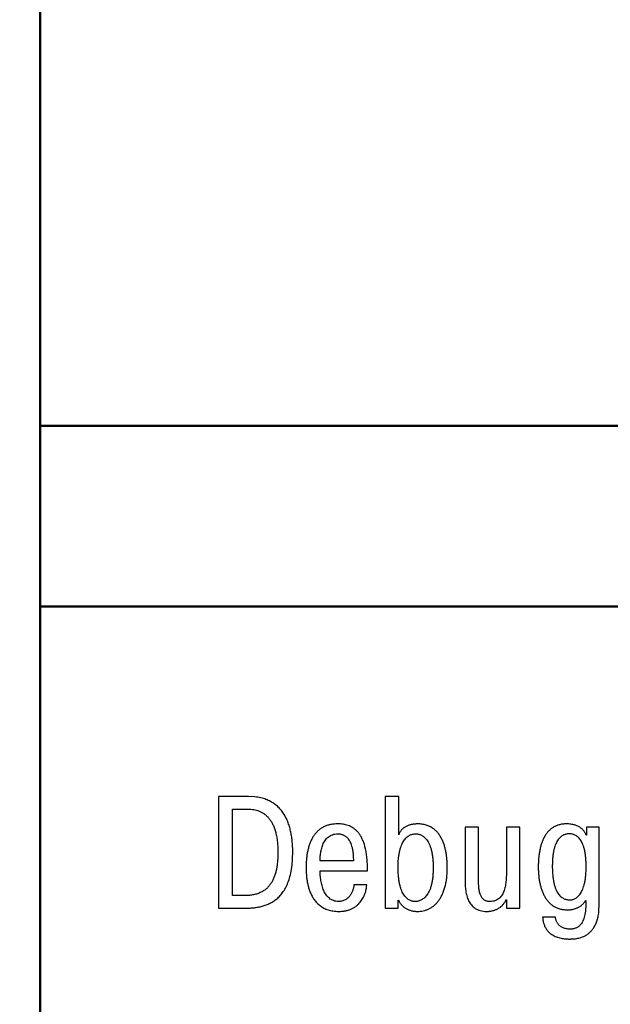
# Model space of a CAD drawing. Extents: x -252 to 593, y -442 to -145.
# Drawn here: x -192 to -179, y -219 to -197 of the extents above; entities that cross this region are included whole.
import ezdxf

# ---------------------------------------------------------------- set-up
doc = ezdxf.new("R2010")
doc.units = 0
doc.header["$MEASUREMENT"] = 0
doc.linetypes.add('K5LT_BASIC', pattern=[0])
for name, color, linetype, lineweight in [('main', 5, 'Continuous', 50), ('text', 250, 'Continuous', 25), ('РАЗМЕРЫ', 7, 'Continuous', 25)]:
    doc.layers.add(name, color=color, linetype=linetype, lineweight=lineweight)
doc.styles.add('GOST', font='Gost.shx', dxfattribs={"width": 0.8, "oblique": 15, "height": 3.5})
doc.dimstyles.get("Standard").update_dxf_attribs({"dimtxt": 3.5, "dimasz": 4, "dimexe": 1.25, "dimexo": 0.0625, "dimgap": 0.5, "dimtad": 1, "dimdec": 1, "dimrnd": 0.5, "dimtxsty": 'GOST', "dimcen": 0.09, "dimclrd": 256, "dimclre": 256, "dimclrt": 7, "dimadec": 0, "dimazin": 2, "dimtfac": 1, "dimtdec": 0, "dimtmove": 1, "dimatfit": 1, "dimfxl": 1, "dimtolj": 1, "dimtzin": 0, "dimlwd": -1, "dimlwe": -1, "dimarcsym": 0})

# ---------------------------------------------------------------- blocks, each defined once
blk = doc.blocks.new('*D3')
at = {"layer": 'Defpoints', "color": 0, "transparency": 16777216}
for p in [(-191.358, -176.131), (-208.587, -286.13), (-59.19, -286.13)]:
    blk.add_point(p, dxfattribs=at)
at = {"layer": 'РАЗМЕРЫ', "transparency": 16777216}
for p, q in [((-191.421, -176.131), (-209.837, -176.131)), ((-208.587, -180.131), (-208.587, -282.13)), ((-59.253, -286.13), (-209.837, -286.13))]:
    blk.add_line(p, q, dxfattribs=at)
for points in [[(-207.92, -180.131), (-209.253, -180.131), (-208.587, -176.131)], [(-209.253, -282.13), (-207.92, -282.13), (-208.587, -286.13)]]:
    blk.add_solid(points, dxfattribs=at)
at = {"layer": 'РАЗМЕРЫ', "color": 7, "linetype": 'K5LT_BASIC', "ltscale": 100, "transparency": 16777216, "insert": (-210.837, -231.13), "char_height": 3.5, "attachment_point": 5, "rotation": 90, "style": 'GOST'}
blk.add_mtext('\\A1;110', dxfattribs=at)
blk = doc.blocks.new('*D4')
at = {"layer": 'Defpoints', "color": 0, "transparency": 16777216}
for p in [(-189.22, -184.131), (-201.587, -278.13), (-189.221, -278.13)]:
    blk.add_point(p, dxfattribs=at)
at = {"layer": 'РАЗМЕРЫ', "transparency": 16777216}
for p, q in [((-189.282, -184.131), (-202.837, -184.131)), ((-201.587, -188.131), (-201.587, -274.13)), ((-189.283, -278.13), (-202.837, -278.13))]:
    blk.add_line(p, q, dxfattribs=at)
for points in [[(-200.921, -188.131), (-202.254, -188.131), (-201.587, -184.131)], [(-202.254, -274.13), (-200.921, -274.13), (-201.587, -278.13)]]:
    blk.add_solid(points, dxfattribs=at)
at = {"layer": 'РАЗМЕРЫ', "color": 7, "linetype": 'K5LT_BASIC', "ltscale": 100, "transparency": 16777216, "insert": (-203.837, -231.131), "char_height": 3.5, "attachment_point": 5, "rotation": 90, "style": 'GOST'}
blk.add_mtext('\\A1;94', dxfattribs=at)

msp = doc.modelspace()

# ---------------------------------------------------------------- linework, layer by layer
at = {"layer": 'main'}
for p, q in [((-191.587, -206.131), (-191.587, -186.13)), ((-51.587, -206.131), (-191.587, -206.131)), ((-191.587, -210.13), (-191.587, -206.131)), ((-149.887, -210.13), (-191.587, -210.13)), ((-191.587, -252.13), (-191.587, -210.13))]:
    msp.add_line(p, q, dxfattribs=at)
at = {"layer": 'text'}
for p, q in [((-187.651, -214.326), (-187.651, -216.796)), ((-186.984, -214.326), (-187.651, -214.326)), ((-186.842, -214.334), (-186.984, -214.326)), ((-183.96, -214.326), (-183.96, -216.796)), ((-183.663, -214.326), (-183.96, -214.326)), ((-183.663, -215.177), (-183.663, -214.326)), ((-187.337, -216.517), (-187.337, -214.605)), ((-187.337, -214.605), (-186.995, -214.605)), ((-181.9, -215.004), (-182.197, -215.004)), ((-182.197, -215.004), (-182.197, -216.193)), ((-181.9, -216.136), (-181.9, -215.004)), ((-181.283, -215.004), (-181.283, -215.981)), ((-180.987, -215.004), (-181.283, -215.004)), ((-180.987, -216.796), (-180.987, -215.004)), ((-179.51, -215.004), (-179.51, -215.18)), ((-179.231, -215.004), (-179.51, -215.004)), ((-179.231, -216.722), (-179.231, -215.004)), ((-183.651, -215.144), (-183.663, -215.177)), ((-179.51, -215.18), (-179.52, -215.18)), ((-184.667, -215.653), (-184.664, -215.752)), ((-184.664, -215.752), (-185.401, -215.752)), ((-183.675, -216.004), (-183.677, -215.889)), ((-185.401, -216.021), (-185.401, -215.97)), ((-185.401, -215.97), (-184.353, -215.97)), ((-181.9, -216.19), (-181.9, -216.136)), ((-184.367, -216.277), (-184.653, -216.277)), ((-184.373, -216.325), (-184.367, -216.277)), ((-187.069, -216.517), (-187.337, -216.517)), ((-186.965, -216.512), (-187.069, -216.517)), ((-187.651, -216.796), (-187.076, -216.796)), ((-183.96, -216.796), (-183.674, -216.796)), ((-183.674, -216.619), (-183.663, -216.623)), ((-183.674, -216.796), (-183.674, -216.619)), ((-181.306, -216.639), (-181.293, -216.609)), ((-181.293, -216.609), (-181.283, -216.609)), ((-181.283, -216.609), (-181.283, -216.796)), ((-181.283, -216.796), (-180.987, -216.796)), ((-179.54, -216.645), (-179.527, -216.627)), ((-179.527, -216.627), (-179.527, -216.697)), ((-179.236, -216.85), (-179.231, -216.722)), ((-180.198, -216.998), (-180.483, -216.998)), ((-180.195, -217.017), (-180.198, -216.998))]:
    msp.add_line(p, q, dxfattribs=at)
for points, knots in [([(-187.076, -216.796), (-187.048, -216.796), (-186.992, -216.795), (-186.905, -216.79), (-186.816, -216.781), (-186.726, -216.764), (-186.636, -216.74), (-186.547, -216.707), (-186.46, -216.663), (-186.377, -216.606), (-186.299, -216.536), (-186.228, -216.45), (-186.164, -216.348), (-186.109, -216.228), (-186.064, -216.09), (-186.031, -215.931), (-186.011, -215.75), (-186.006, -215.585), (-186.008, -215.445), (-186.015, -215.335), (-186.028, -215.226), (-186.047, -215.118), (-186.072, -215.013), (-186.105, -214.912), (-186.146, -214.814), (-186.196, -214.723), (-186.255, -214.638), (-186.325, -214.56), (-186.405, -214.492), (-186.497, -214.434), (-186.6, -214.387), (-186.717, -214.352), (-186.799, -214.34), (-186.842, -214.334)], [0, 0, 0, 0, 0.023521, 0.048042, 0.073389, 0.099312, 0.125715, 0.152576, 0.179992, 0.208189, 0.237631, 0.268867, 0.302574, 0.339474, 0.380348, 0.426024, 0.477231, 0.534718, 0.565572, 0.596712, 0.627825, 0.658804, 0.689419, 0.719669, 0.749458, 0.778918, 0.808038, 0.837253, 0.866809, 0.89731, 0.929176, 0.963234, 1, 1, 1, 1]), ([(-186.995, -214.605), (-186.973, -214.606), (-186.931, -214.607), (-186.868, -214.615), (-186.806, -214.629), (-186.747, -214.649), (-186.689, -214.676), (-186.634, -214.711), (-186.582, -214.753), (-186.534, -214.804), (-186.49, -214.864), (-186.451, -214.933), (-186.417, -215.011), (-186.388, -215.1), (-186.364, -215.199), (-186.348, -215.31), (-186.337, -215.432), (-186.334, -215.55), (-186.336, -215.66), (-186.342, -215.757), (-186.352, -215.85), (-186.367, -215.939), (-186.387, -216.023), (-186.413, -216.102), (-186.445, -216.176), (-186.483, -216.243), (-186.528, -216.305), (-186.581, -216.36), (-186.642, -216.407), (-186.71, -216.446), (-186.787, -216.478), (-186.873, -216.501), (-186.934, -216.508), (-186.965, -216.512)], [0, 0, 0, 0, 0.02466, 0.04907, 0.073344, 0.097535, 0.122008, 0.146837, 0.17248, 0.19921, 0.227658, 0.258022, 0.290943, 0.326669, 0.365864, 0.408717, 0.455707, 0.507122, 0.545841, 0.583234, 0.619312, 0.653935, 0.687256, 0.719214, 0.750037, 0.779865, 0.809093, 0.838134, 0.867461, 0.897691, 0.929433, 0.963356, 1, 1, 1, 1]), ([(-184.353, -215.97), (-184.353, -215.967), (-184.353, -215.961), (-184.353, -215.951), (-184.353, -215.941), (-184.353, -215.931), (-184.353, -215.922), (-184.353, -215.912), (-184.353, -215.902), (-184.354, -215.893), (-184.354, -215.883), (-184.354, -215.874), (-184.354, -215.864), (-184.355, -215.854), (-184.355, -215.845), (-184.356, -215.835), (-184.356, -215.825), (-184.36, -215.775), (-184.364, -215.688), (-184.38, -215.57), (-184.401, -215.464), (-184.428, -215.37), (-184.459, -215.287), (-184.494, -215.215), (-184.534, -215.152), (-184.578, -215.099), (-184.625, -215.055), (-184.675, -215.018), (-184.727, -214.989), (-184.781, -214.967), (-184.837, -214.951), (-184.894, -214.94), (-184.951, -214.934), (-185.022, -214.932), (-185.103, -214.936), (-185.19, -214.951), (-185.27, -214.975), (-185.343, -215.008), (-185.408, -215.05), (-185.465, -215.1), (-185.516, -215.157), (-185.561, -215.22), (-185.598, -215.29), (-185.631, -215.365), (-185.656, -215.446), (-185.678, -215.531), (-185.693, -215.62), (-185.704, -215.713), (-185.71, -215.809), (-185.712, -215.887), (-185.711, -215.949), (-185.71, -215.998), (-185.706, -216.059), (-185.699, -216.128), (-185.688, -216.204), (-185.672, -216.284), (-185.649, -216.366), (-185.619, -216.449), (-185.58, -216.53), (-185.533, -216.608), (-185.474, -216.679), (-185.404, -216.743), (-185.321, -216.796), (-185.224, -216.836), (-185.113, -216.862), (-185.006, -216.869), (-184.912, -216.865), (-184.837, -216.854), (-184.768, -216.836), (-184.706, -216.812), (-184.65, -216.782), (-184.6, -216.748), (-184.555, -216.709), (-184.517, -216.667), (-184.482, -216.622), (-184.454, -216.575), (-184.429, -216.526), (-184.409, -216.476), (-184.393, -216.425), (-184.381, -216.375), (-184.376, -216.342), (-184.373, -216.325)], [0, 0, 0, 0, 0.001932, 0.003903, 0.005815, 0.007767, 0.009679, 0.011591, 0.013503, 0.015436, 0.017347, 0.01926, 0.021173, 0.023106, 0.025019, 0.026974, 0.028929, 0.030925, 0.057025, 0.080673, 0.102065, 0.121444, 0.138954, 0.154941, 0.169586, 0.183198, 0.195948, 0.208145, 0.219938, 0.231555, 0.243039, 0.254554, 0.266088, 0.277704, 0.296652, 0.314231, 0.33073, 0.346441, 0.361671, 0.376714, 0.391805, 0.407143, 0.422881, 0.439147, 0.455994, 0.473416, 0.491474, 0.510087, 0.529268, 0.54889, 0.556398, 0.56642, 0.578613, 0.592545, 0.607892, 0.624261, 0.641376, 0.65894, 0.676854, 0.694931, 0.713215, 0.731856, 0.751258, 0.771823, 0.794238, 0.819156, 0.835484, 0.850547, 0.864608, 0.877793, 0.890327, 0.902342, 0.91399, 0.925393, 0.936566, 0.947595, 0.958461, 0.969204, 0.979722, 0.99003, 1, 1, 1, 1]), ([(-183.663, -216.623), (-183.659, -216.633), (-183.652, -216.652), (-183.636, -216.679), (-183.619, -216.705), (-183.598, -216.729), (-183.576, -216.75), (-183.552, -216.771), (-183.526, -216.789), (-183.498, -216.805), (-183.469, -216.82), (-183.44, -216.832), (-183.409, -216.843), (-183.378, -216.852), (-183.347, -216.859), (-183.316, -216.863), (-183.285, -216.867), (-183.241, -216.868), (-183.186, -216.865), (-183.12, -216.854), (-183.056, -216.837), (-182.994, -216.811), (-182.936, -216.779), (-182.881, -216.738), (-182.83, -216.69), (-182.783, -216.634), (-182.739, -216.571), (-182.702, -216.499), (-182.668, -216.419), (-182.641, -216.33), (-182.618, -216.234), (-182.602, -216.129), (-182.592, -216.016), (-182.59, -215.913), (-182.591, -215.823), (-182.595, -215.748), (-182.602, -215.669), (-182.613, -215.589), (-182.628, -215.509), (-182.648, -215.429), (-182.674, -215.351), (-182.706, -215.276), (-182.744, -215.205), (-182.789, -215.139), (-182.843, -215.081), (-182.905, -215.03), (-182.977, -214.988), (-183.058, -214.957), (-183.149, -214.937), (-183.224, -214.932), (-183.279, -214.934), (-183.311, -214.936), (-183.343, -214.94), (-183.375, -214.946), (-183.407, -214.953), (-183.438, -214.962), (-183.468, -214.974), (-183.497, -214.987), (-183.525, -215.003), (-183.551, -215.02), (-183.576, -215.04), (-183.599, -215.062), (-183.619, -215.087), (-183.637, -215.114), (-183.646, -215.134), (-183.651, -215.144)], [0, 0, 0, 0, 0.00872, 0.01727, 0.025838, 0.034395, 0.043042, 0.051708, 0.060507, 0.069269, 0.078182, 0.087087, 0.096018, 0.104879, 0.113753, 0.122498, 0.131122, 0.139572, 0.158393, 0.176817, 0.195066, 0.213248, 0.23161, 0.25031, 0.269605, 0.289722, 0.310829, 0.333168, 0.356948, 0.382396, 0.4096, 0.438844, 0.470214, 0.503929, 0.523723, 0.544701, 0.566485, 0.588885, 0.61153, 0.634338, 0.657016, 0.679538, 0.70166, 0.723615, 0.745399, 0.767428, 0.789943, 0.813626, 0.839012, 0.866818, 0.875598, 0.884536, 0.893465, 0.902492, 0.911463, 0.920423, 0.929307, 0.938153, 0.94689, 0.955641, 0.96431, 0.973055, 0.981866, 0.990816, 1, 1, 1, 1]), ([(-179.52, -215.18), (-179.523, -215.173), (-179.529, -215.158), (-179.539, -215.137), (-179.552, -215.115), (-179.566, -215.094), (-179.583, -215.073), (-179.602, -215.052), (-179.624, -215.032), (-179.649, -215.014), (-179.676, -214.997), (-179.707, -214.981), (-179.74, -214.967), (-179.777, -214.955), (-179.817, -214.946), (-179.86, -214.938), (-179.908, -214.934), (-179.97, -214.932), (-180.044, -214.937), (-180.125, -214.953), (-180.198, -214.98), (-180.264, -215.017), (-180.321, -215.062), (-180.373, -215.115), (-180.417, -215.175), (-180.455, -215.24), (-180.487, -215.311), (-180.513, -215.386), (-180.535, -215.465), (-180.552, -215.547), (-180.564, -215.63), (-180.573, -215.715), (-180.577, -215.8), (-180.579, -215.885), (-180.577, -215.969), (-180.572, -216.052), (-180.563, -216.136), (-180.549, -216.218), (-180.531, -216.299), (-180.508, -216.377), (-180.479, -216.452), (-180.445, -216.523), (-180.406, -216.589), (-180.359, -216.649), (-180.307, -216.702), (-180.247, -216.747), (-180.18, -216.784), (-180.106, -216.811), (-180.024, -216.828), (-179.953, -216.833), (-179.896, -216.831), (-179.858, -216.827), (-179.822, -216.822), (-179.788, -216.814), (-179.756, -216.804), (-179.726, -216.792), (-179.698, -216.78), (-179.672, -216.765), (-179.648, -216.75), (-179.626, -216.734), (-179.605, -216.717), (-179.587, -216.699), (-179.569, -216.681), (-179.554, -216.663), (-179.544, -216.651), (-179.54, -216.645)], [0, 0, 0, 0, 0.006467, 0.013231, 0.020246, 0.02759, 0.035149, 0.043044, 0.051266, 0.059912, 0.06892, 0.078474, 0.088607, 0.099433, 0.110969, 0.123363, 0.13666, 0.15103, 0.175876, 0.198903, 0.220535, 0.241385, 0.261835, 0.28231, 0.303099, 0.324326, 0.346177, 0.368591, 0.391585, 0.415021, 0.438837, 0.462826, 0.486899, 0.510768, 0.534076, 0.557598, 0.581248, 0.604756, 0.628104, 0.651059, 0.673586, 0.695587, 0.717169, 0.738309, 0.759219, 0.780082, 0.80137, 0.823406, 0.84672, 0.871788, 0.883233, 0.894047, 0.904352, 0.914115, 0.923479, 0.932432, 0.941072, 0.949363, 0.957396, 0.965121, 0.972611, 0.979849, 0.986826, 0.993546, 1, 1, 1, 1]), ([(-185.401, -215.752), (-185.401, -215.741), (-185.402, -215.717), (-185.4, -215.679), (-185.397, -215.636), (-185.392, -215.59), (-185.384, -215.542), (-185.374, -215.492), (-185.36, -215.442), (-185.342, -215.392), (-185.32, -215.345), (-185.293, -215.3), (-185.261, -215.258), (-185.224, -215.222), (-185.18, -215.192), (-185.129, -215.169), (-185.072, -215.155), (-185.024, -215.151), (-184.987, -215.152), (-184.962, -215.155), (-184.936, -215.16), (-184.909, -215.167), (-184.881, -215.179), (-184.852, -215.195), (-184.823, -215.216), (-184.795, -215.243), (-184.769, -215.277), (-184.744, -215.318), (-184.722, -215.367), (-184.702, -215.425), (-184.686, -215.492), (-184.674, -215.569), (-184.669, -215.624), (-184.667, -215.653)], [0, 0, 0, 0, 0.022152, 0.048099, 0.077149, 0.108735, 0.142045, 0.17663, 0.211929, 0.24752, 0.28296, 0.318252, 0.353272, 0.388238, 0.423773, 0.460647, 0.500058, 0.543149, 0.558083, 0.5745, 0.59249, 0.611629, 0.632311, 0.654411, 0.678306, 0.70424, 0.733183, 0.765244, 0.801447, 0.842262, 0.888569, 0.940921, 1, 1, 1, 1]), ([(-183.677, -215.889), (-183.677, -215.855), (-183.676, -215.789), (-183.669, -215.695), (-183.658, -215.61), (-183.643, -215.534), (-183.624, -215.465), (-183.603, -215.405), (-183.578, -215.352), (-183.551, -215.306), (-183.522, -215.267), (-183.492, -215.234), (-183.459, -215.207), (-183.427, -215.186), (-183.393, -215.17), (-183.359, -215.159), (-183.326, -215.153), (-183.297, -215.151), (-183.271, -215.153), (-183.247, -215.155), (-183.22, -215.161), (-183.19, -215.17), (-183.158, -215.185), (-183.125, -215.204), (-183.092, -215.231), (-183.059, -215.264), (-183.027, -215.306), (-182.998, -215.357), (-182.97, -215.418), (-182.947, -215.49), (-182.927, -215.573), (-182.912, -215.669), (-182.903, -215.778), (-182.9, -215.894), (-182.903, -216.007), (-182.911, -216.111), (-182.923, -216.202), (-182.941, -216.284), (-182.962, -216.355), (-182.987, -216.416), (-183.015, -216.469), (-183.045, -216.513), (-183.076, -216.55), (-183.109, -216.58), (-183.143, -216.604), (-183.177, -216.621), (-183.21, -216.634), (-183.242, -216.642), (-183.273, -216.647), (-183.303, -216.648), (-183.331, -216.647), (-183.36, -216.642), (-183.391, -216.634), (-183.422, -216.62), (-183.454, -216.602), (-183.485, -216.578), (-183.516, -216.547), (-183.545, -216.51), (-183.572, -216.465), (-183.598, -216.411), (-183.62, -216.349), (-183.64, -216.278), (-183.656, -216.196), (-183.668, -216.104), (-183.672, -216.039), (-183.675, -216.004)], [0, 0, 0, 0, 0.02851, 0.054538, 0.078207, 0.099772, 0.11928, 0.137031, 0.153103, 0.167777, 0.181211, 0.193556, 0.205026, 0.21579, 0.225989, 0.235703, 0.245108, 0.254184, 0.259783, 0.266476, 0.274228, 0.282875, 0.292496, 0.303056, 0.314714, 0.327602, 0.342067, 0.35827, 0.37663, 0.397362, 0.42095, 0.447644, 0.47784, 0.511866, 0.543729, 0.572268, 0.597898, 0.620755, 0.641215, 0.659454, 0.675821, 0.690556, 0.703913, 0.716151, 0.727431, 0.737924, 0.747734, 0.756991, 0.765637, 0.773705, 0.781275, 0.78944, 0.798156, 0.807504, 0.817481, 0.828384, 0.840253, 0.853391, 0.867889, 0.884143, 0.902363, 0.92284, 0.945715, 0.971393, 1, 1, 1, 1]), ([(-179.88, -216.612), (-179.89, -216.612), (-179.91, -216.612), (-179.941, -216.607), (-179.973, -216.6), (-180.005, -216.588), (-180.038, -216.57), (-180.071, -216.548), (-180.102, -216.519), (-180.133, -216.483), (-180.161, -216.439), (-180.187, -216.387), (-180.21, -216.327), (-180.23, -216.257), (-180.246, -216.177), (-180.259, -216.087), (-180.266, -215.985), (-180.269, -215.876), (-180.266, -215.768), (-180.26, -215.669), (-180.248, -215.581), (-180.233, -215.503), (-180.214, -215.435), (-180.192, -215.375), (-180.168, -215.325), (-180.141, -215.281), (-180.112, -215.246), (-180.082, -215.217), (-180.05, -215.195), (-180.019, -215.177), (-179.987, -215.165), (-179.955, -215.157), (-179.924, -215.153), (-179.894, -215.151), (-179.863, -215.153), (-179.831, -215.158), (-179.799, -215.166), (-179.766, -215.179), (-179.734, -215.197), (-179.703, -215.221), (-179.673, -215.251), (-179.644, -215.287), (-179.618, -215.331), (-179.594, -215.382), (-179.572, -215.442), (-179.554, -215.51), (-179.539, -215.588), (-179.528, -215.676), (-179.521, -215.774), (-179.519, -215.879), (-179.521, -215.984), (-179.529, -216.081), (-179.539, -216.169), (-179.555, -216.247), (-179.573, -216.316), (-179.595, -216.376), (-179.619, -216.428), (-179.645, -216.472), (-179.673, -216.51), (-179.703, -216.54), (-179.733, -216.565), (-179.763, -216.583), (-179.793, -216.597), (-179.823, -216.606), (-179.852, -216.612), (-179.871, -216.612), (-179.88, -216.612)], [0, 0, 0, 0, 0.008032, 0.016608, 0.025608, 0.035166, 0.045235, 0.056071, 0.067744, 0.080598, 0.094709, 0.110506, 0.128163, 0.148039, 0.170298, 0.195329, 0.223309, 0.254572, 0.284899, 0.312184, 0.336528, 0.358323, 0.377678, 0.394941, 0.410308, 0.424127, 0.436586, 0.44798, 0.458499, 0.46834, 0.477718, 0.486618, 0.495167, 0.50334, 0.5119, 0.520708, 0.529877, 0.53935, 0.549419, 0.560078, 0.571624, 0.584173, 0.598141, 0.613622, 0.630934, 0.650271, 0.671948, 0.696111, 0.723062, 0.752893, 0.782697, 0.809571, 0.833795, 0.855514, 0.875018, 0.892479, 0.908145, 0.922212, 0.934933, 0.9465, 0.957052, 0.966825, 0.975915, 0.984446, 0.992431, 1, 1, 1, 1]), ([(-184.653, -216.277), (-184.654, -216.288), (-184.656, -216.309), (-184.662, -216.34), (-184.67, -216.372), (-184.68, -216.404), (-184.692, -216.436), (-184.707, -216.466), (-184.724, -216.496), (-184.744, -216.524), (-184.766, -216.55), (-184.791, -216.574), (-184.818, -216.595), (-184.849, -216.613), (-184.882, -216.628), (-184.918, -216.639), (-184.958, -216.646), (-185.004, -216.649), (-185.055, -216.645), (-185.107, -216.631), (-185.155, -216.609), (-185.197, -216.579), (-185.235, -216.543), (-185.268, -216.502), (-185.296, -216.455), (-185.321, -216.406), (-185.342, -216.353), (-185.36, -216.298), (-185.374, -216.242), (-185.385, -216.185), (-185.393, -216.129), (-185.398, -216.074), (-185.4, -216.038), (-185.401, -216.021)], [0, 0, 0, 0, 0.022622, 0.045845, 0.069635, 0.093753, 0.118237, 0.142776, 0.167485, 0.192072, 0.216903, 0.241748, 0.26679, 0.292264, 0.318407, 0.345685, 0.374313, 0.404934, 0.446131, 0.484791, 0.522044, 0.55906, 0.59628, 0.634481, 0.673649, 0.714024, 0.75503, 0.796771, 0.838671, 0.880504, 0.921618, 0.961637, 1, 1, 1, 1]), ([(-181.283, -215.981), (-181.283, -215.996), (-181.283, -216.028), (-181.284, -216.078), (-181.286, -216.13), (-181.29, -216.184), (-181.295, -216.239), (-181.304, -216.294), (-181.315, -216.349), (-181.331, -216.401), (-181.35, -216.452), (-181.374, -216.498), (-181.403, -216.541), (-181.438, -216.577), (-181.479, -216.608), (-181.527, -216.631), (-181.583, -216.645), (-181.636, -216.649), (-181.682, -216.646), (-181.719, -216.639), (-181.751, -216.627), (-181.78, -216.609), (-181.805, -216.588), (-181.826, -216.562), (-181.843, -216.533), (-181.858, -216.5), (-181.87, -216.464), (-181.88, -216.425), (-181.887, -216.382), (-181.893, -216.338), (-181.896, -216.29), (-181.899, -216.241), (-181.899, -216.207), (-181.9, -216.19)], [0, 0, 0, 0, 0.03177, 0.066031, 0.102388, 0.139987, 0.178534, 0.217265, 0.255845, 0.293783, 0.330928, 0.367038, 0.402271, 0.436902, 0.471766, 0.50785, 0.546546, 0.589288, 0.617312, 0.642912, 0.6665, 0.689206, 0.711387, 0.734051, 0.757516, 0.782397, 0.80854, 0.83643, 0.865951, 0.897279, 0.929983, 0.964351, 1, 1, 1, 1]), ([(-182.197, -216.193), (-182.197, -216.21), (-182.196, -216.245), (-182.194, -216.299), (-182.19, -216.355), (-182.183, -216.412), (-182.172, -216.468), (-182.159, -216.524), (-182.141, -216.579), (-182.119, -216.631), (-182.092, -216.68), (-182.059, -216.725), (-182.019, -216.766), (-181.973, -216.801), (-181.92, -216.83), (-181.859, -216.851), (-181.791, -216.865), (-181.73, -216.868), (-181.681, -216.866), (-181.646, -216.863), (-181.612, -216.858), (-181.579, -216.85), (-181.546, -216.841), (-181.515, -216.829), (-181.485, -216.815), (-181.456, -216.799), (-181.429, -216.782), (-181.403, -216.762), (-181.379, -216.741), (-181.358, -216.718), (-181.338, -216.693), (-181.32, -216.667), (-181.311, -216.648), (-181.306, -216.639)], [0, 0, 0, 0, 0.036091, 0.073812, 0.112807, 0.152463, 0.192671, 0.23269, 0.272556, 0.311834, 0.350999, 0.389719, 0.428764, 0.468455, 0.509959, 0.554142, 0.602265, 0.655342, 0.680175, 0.704551, 0.728695, 0.752528, 0.776139, 0.799333, 0.822329, 0.845015, 0.867525, 0.889749, 0.911859, 0.933897, 0.955811, 0.977913, 1, 1, 1, 1]), ([(-179.527, -216.697), (-179.527, -216.727), (-179.528, -216.782), (-179.535, -216.862), (-179.546, -216.932), (-179.56, -216.993), (-179.578, -217.047), (-179.599, -217.093), (-179.622, -217.132), (-179.647, -217.164), (-179.674, -217.191), (-179.702, -217.213), (-179.731, -217.229), (-179.76, -217.241), (-179.789, -217.25), (-179.818, -217.255), (-179.846, -217.258), (-179.879, -217.259), (-179.916, -217.258), (-179.956, -217.252), (-179.993, -217.244), (-180.026, -217.233), (-180.055, -217.22), (-180.081, -217.204), (-180.104, -217.186), (-180.124, -217.167), (-180.141, -217.147), (-180.155, -217.126), (-180.167, -217.104), (-180.177, -217.082), (-180.185, -217.06), (-180.191, -217.039), (-180.193, -217.024), (-180.195, -217.017)], [0, 0, 0, 0, 0.074599, 0.141162, 0.200608, 0.25346, 0.300705, 0.342903, 0.380838, 0.415292, 0.44705, 0.476526, 0.504306, 0.53094, 0.556429, 0.581037, 0.604589, 0.62718, 0.664368, 0.698524, 0.729901, 0.759, 0.785996, 0.81156, 0.835661, 0.858904, 0.881032, 0.902605, 0.923427, 0.943798, 0.963252, 0.982119, 1, 1, 1, 1]), ([(-180.483, -216.998), (-180.48, -217.026), (-180.474, -217.081), (-180.453, -217.157), (-180.424, -217.222), (-180.389, -217.278), (-180.347, -217.325), (-180.302, -217.364), (-180.253, -217.396), (-180.202, -217.421), (-180.151, -217.44), (-180.1, -217.454), (-180.051, -217.465), (-180.005, -217.471), (-179.963, -217.475), (-179.926, -217.477), (-179.895, -217.478), (-179.866, -217.477), (-179.834, -217.477), (-179.795, -217.475), (-179.751, -217.47), (-179.703, -217.462), (-179.651, -217.449), (-179.598, -217.431), (-179.543, -217.406), (-179.49, -217.373), (-179.438, -217.332), (-179.389, -217.28), (-179.345, -217.219), (-179.306, -217.145), (-179.273, -217.059), (-179.249, -216.959), (-179.24, -216.888), (-179.236, -216.85)], [0, 0, 0, 0, 0.046137, 0.087535, 0.125311, 0.160261, 0.193444, 0.225259, 0.25618, 0.286142, 0.315516, 0.343746, 0.370611, 0.39561, 0.418433, 0.438355, 0.45484, 0.467215, 0.484765, 0.505758, 0.52968, 0.556049, 0.584472, 0.614566, 0.64633, 0.679667, 0.714863, 0.752251, 0.792476, 0.836478, 0.885019, 0.939199, 1, 1, 1, 1])]:
    msp.add_open_spline(points, degree=3, knots=knots, dxfattribs=at)

# ---------------------------------------------------------------- dimensions: what is measured, and where the dimension line sits
at = {"layer": 'РАЗМЕРЫ'}
for base, p1, p2, picture, middle in [((-208.587, -286.13), (-191.358, -176.131), (-59.19, -286.13), '*D3', (-210.837, -231.13)), ((-201.587, -278.13), (-189.22, -184.131), (-189.221, -278.13), '*D4', (-203.837, -231.131))]:
    dim = msp.add_linear_dim(base=base, p1=p1, p2=p2, angle=90, dimstyle='Standard', override={"dimlfac": 1, "dimtxsty": 'GOST', "dimsah": 1, "dimtolj": 1}, dxfattribs=at)
    dim.commit()
    dim.dimension.update_dxf_attribs({"geometry": picture, "text_midpoint": middle})

doc.saveas('drawing.dxf')
